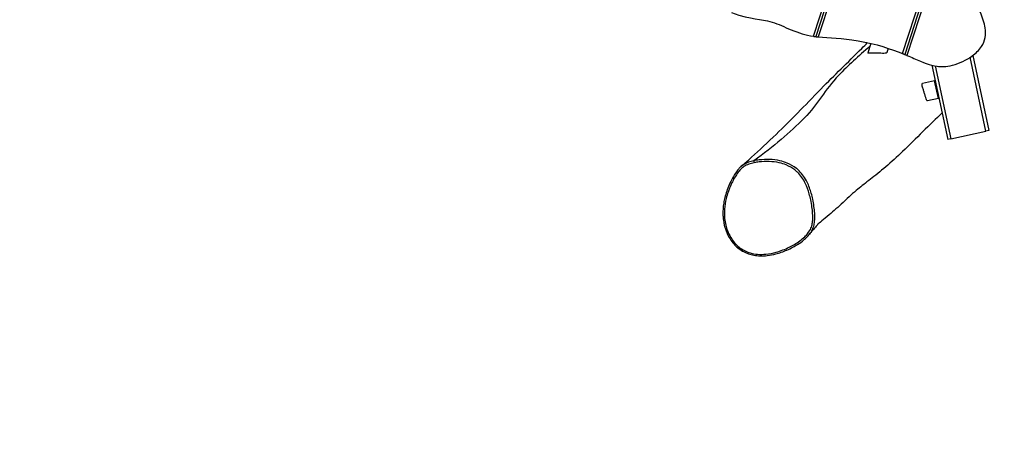
# Model space of a CAD drawing. Extents: x -2312 to 6484, y -1164 to 5228.
# Drawn here: x 3265 to 4904, y 1533 to 2258 of the extents above; entities that cross this region are included whole.
import ezdxf

# ---------------------------------------------------------------- set-up
doc = ezdxf.new("R2010")
doc.units = 0
doc.header["$MEASUREMENT"] = 0
doc.linetypes.add('ACAD_ISO02W100', pattern=[15, 12, -3])
doc.linetypes.add('DASHED', pattern=[0.75, 0.5, -0.25])
doc.layers.add('001 MDP Equipment', color=5, linetype='CONTINUOUS')
doc.layers.add('002 MDP Fall Zone', color=6, linetype='ACAD_ISO02W100')

msp = doc.modelspace()

# ---------------------------------------------------------------- linework, layer by layer
at = {"layer": '001 MDP Equipment'}
for p, q in [((4586.5, 2230.3), (4771.3, 2803)), ((4771.9, 2791.9), (4590.5, 2229.7)), ((4771.9, 2791.9), (4590.5, 2229.7)), ((4772.4, 2780.2), (4594.5, 2229.3)), ((4734.8, 2201.5), (4823.3, 2475.8)), ((4824.1, 2465.2), (4738.5, 2200)), ((4824.1, 2465.2), (4738.5, 2200)), ((4824.8, 2454.3), (4742.2, 2198.5)), ((4682, 2218.5), (4677, 2203)), ((4710.9, 2210.2), (4708.6, 2203.2)), ((4851.7, 2198.4), (4878.6, 2073.3)), ((4783.7, 2182.1), (4810.2, 2058.6)), ((4789, 2180.9), (4815, 2059.7)), ((4873.7, 2072.2), (4847.3, 2195.3)), ((4788.2, 2156.2), (4768.2, 2151.9)), ((4794.5, 2126.8), (4788.2, 2156.2)), ((4789.4, 2155.4), (4788.2, 2156.2)), ((4794.5, 2126.8), (4776.1, 2122.9)), ((4795.3, 2128), (4794.5, 2126.8)), ((4815, 2059.7), (4873.7, 2072.2)), ((4878.6, 2073.3), (4873.7, 2072.2)), ((4815, 2059.7), (4810.2, 2058.6))]:
    msp.add_line(p, q, dxfattribs=at)
msp.add_ellipse((4488.2, 2020.3), major_axis=(-0.6, 2.94), ratio=0.20786, start_param=0.117495, end_param=1.681167, dxfattribs=at)
for points, knots in [([(4753.6, 2193.6), (4769.1, 2186.9), (4780.3, 2181.9), (4798.9, 2179.5), (4807.3, 2179.5), (4829.5, 2185.2), (4841.3, 2190.8), (4856.7, 2202), (4862.2, 2207.2), (4869.2, 2217.8), (4871.2, 2222.7), (4873.3, 2233.4), (4873.1, 2238.8), (4871, 2252.6), (4867.9, 2261.4), (4856.6, 2289.4), (4846.1, 2310.6), (4827.9, 2378.6), (4827, 2416.2), (4824.8, 2454.3)], [1.380268, 1.380268, 1.380268, 1.380268, 7.17003, 7.17003, 10.337375, 10.337375, 13.666065, 13.666065, 15.731725, 15.731725, 17.264642, 17.264642, 18.792402, 18.792402, 21.206252, 21.206252, 26.01575, 26.01575, 32.590937, 32.590937, 32.590937, 32.590937]), ([(4450, 2269.7), (4485.5, 2256.8), (4496.9, 2260.4), (4528, 2250.7), (4537.9, 2245.8), (4562.2, 2235.8), (4572.9, 2232.4), (4586.5, 2230.3)], [0.050199, 0.050199, 0.050199, 0.050199, 11.45695, 11.45695, 17.275323, 17.275323, 23.798981, 23.798981, 23.798981, 23.798981]), ([(4586.5, 2230.3), (4586.5, 2230.3), (4586.5, 2230.3), (4586.5, 2230.3), (4586.5, 2230.3), (4586.6, 2230.3), (4586.6, 2230.3), (4586.9, 2230.2), (4587, 2230.2), (4587.5, 2230.1), (4587.8, 2230.1), (4588.5, 2230), (4588.8, 2230), (4589.5, 2229.9), (4589.8, 2229.8), (4590.2, 2229.8), (4590.4, 2229.8), (4590.5, 2229.7), (4590.5, 2229.7), (4590.5, 2229.7)], [3.0233709, 3.0233709, 3.0233709, 3.0233709, 3.025993, 3.025993, 3.031821, 3.031821, 3.0426196, 3.0426196, 3.0990529, 3.0990529, 3.1970276, 3.1970276, 3.3187149, 3.3187149, 3.4538306, 3.4538306, 3.5980014, 3.5980014, 3.6575685, 3.6575685, 3.6575685, 3.6575685]), ([(4590.5, 2229.7), (4590.5, 2229.7), (4590.5, 2229.7), (4590.7, 2229.7), (4590.9, 2229.7), (4591.4, 2229.6), (4591.8, 2229.6), (4592.2, 2229.5), (4592.3, 2229.5), (4592.6, 2229.5), (4592.9, 2229.4), (4593.6, 2229.4), (4593.9, 2229.3), (4594.3, 2229.3), (4594.4, 2229.3), (4594.5, 2229.3), (4594.5, 2229.3), (4594.5, 2229.3), (4594.5, 2229.3), (4594.5, 2229.3)], [0.8580108, 0.8580108, 0.8580108, 0.8580108, 0.9347941, 0.9347941, 1.0914332, 1.0914332, 1.2430818, 1.2430818, 1.2573542, 1.2573542, 1.3561638, 1.3561638, 1.469186, 1.469186, 1.4836521, 1.4836521, 1.4895298, 1.4895298, 1.4942336, 1.4942336, 1.4942336, 1.4942336]), ([(4466.3, 2013.9), (4470.4, 2017.4), (4474.5, 2021), (4491.3, 2035.9), (4504.7, 2048.4), (4532, 2074.5), (4545.1, 2087.4), (4572.2, 2114.9), (4585.1, 2128.4), (4611, 2154.9), (4621.8, 2165.5), (4643.6, 2187), (4655.1, 2198.4), (4670.2, 2213.4), (4673.4, 2216.6), (4676.6, 2219.7)], [0, 0, 0, 0, 10.000051, 10.000051, 40.004513, 40.004513, 65.640107, 65.640107, 84.72026, 84.72026, 101.443075, 101.443075, 118.957871, 118.957871, 123.660218, 123.660218, 123.660218, 123.660218]), ([(4680.4, 2213.6), (4662.1, 2197.5), (4643.2, 2180.8), (4605, 2140.8), (4594.7, 2118), (4547.6, 2070.6), (4519.8, 2046.9), (4487.5, 2023.2)], [0.4025381, 0.4025381, 0.4025381, 0.4025381, 0.5434653, 0.5434653, 0.7717597, 0.7717597, 0.9976951, 0.9976951, 0.9976951, 0.9976951]), ([(4594.5, 2229.3), (4613.2, 2227.3), (4632.9, 2227.6), (4690.9, 2217.7), (4716.1, 2209), (4734.8, 2201.5)], [0.051055, 0.051055, 0.051055, 0.051055, 5.671123, 5.671123, 11.790386, 11.790386, 11.790386, 11.790386]), ([(4708.6, 2203.2), (4708.6, 2203.1), (4708.5, 2203.1), (4708.4, 2202.9), (4708.3, 2202.8), (4708, 2202.6), (4707.7, 2202.5), (4707, 2202.2), (4706.4, 2202.1), (4704.5, 2201.9), (4703, 2201.9), (4699.5, 2201.9), (4697.6, 2202), (4693.4, 2202.1), (4691.2, 2202.2), (4687.2, 2202.2), (4685.3, 2202.3), (4682.2, 2202.3), (4680.9, 2202.3), (4679, 2202.3), (4678.3, 2202.4), (4677.3, 2202.5), (4677.1, 2202.7), (4677, 2202.9), (4677, 2202.9), (4677, 2203)], [-8.9029, -8.9029, -8.9029, -8.9029, -8.788799, -8.788799, -8.603962, -8.603962, -8.384, -8.384, -8.010981, -8.010981, -7.399945, -7.399945, -6.772457, -6.772457, -6.128604, -6.128604, -5.530905, -5.530905, -5.015194, -5.015194, -4.574202, -4.574202, -4.169655, -4.169655, -4.054117, -4.054117, -4.054117, -4.054117]), ([(4734.8, 2201.5), (4734.8, 2201.5), (4734.8, 2201.5), (4734.8, 2201.5), (4734.8, 2201.5), (4734.9, 2201.5), (4734.9, 2201.5), (4735, 2201.4), (4735, 2201.4), (4735.2, 2201.3), (4735.3, 2201.3), (4735.7, 2201.1), (4736, 2201), (4736.6, 2200.8), (4736.9, 2200.7), (4737.5, 2200.4), (4737.7, 2200.3), (4738.2, 2200.1), (4738.4, 2200.1), (4738.5, 2200), (4738.5, 2200), (4738.5, 2200)], [3.0070468, 3.0070468, 3.0070468, 3.0070468, 3.0079328, 3.0079328, 3.0120293, 3.0120293, 3.018557, 3.018557, 3.039683, 3.039683, 3.0725201, 3.0725201, 3.1642466, 3.1642466, 3.2815036, 3.2815036, 3.4138196, 3.4138196, 3.5571615, 3.5571615, 3.6373724, 3.6373724, 3.6373724, 3.6373724]), ([(4738.5, 2200), (4738.5, 2200), (4738.5, 2200), (4738.5, 2200), (4738.6, 2199.9), (4739, 2199.8), (4739.3, 2199.7), (4739.9, 2199.4), (4740.2, 2199.3), (4740.9, 2199), (4741.4, 2198.8), (4741.9, 2198.6), (4742, 2198.6), (4742.1, 2198.5), (4742.1, 2198.5), (4742.2, 2198.5), (4742.2, 2198.5), (4742.2, 2198.5), (4742.2, 2198.5), (4742.2, 2198.5)], [2.934498, 2.934498, 2.934498, 2.934498, 2.9372203, 2.9372203, 3.0956753, 3.0956753, 3.2511131, 3.2511131, 3.3756824, 3.3756824, 3.5230836, 3.5230836, 3.551445, 3.551445, 3.5592123, 3.5592123, 3.5637644, 3.5637644, 3.5654707, 3.5654707, 3.5654707, 3.5654707]), ([(4776.1, 2122.9), (4776.1, 2122.9), (4776.1, 2122.9), (4775.9, 2122.9), (4775.8, 2122.9), (4775.3, 2123.3), (4775, 2123.9), (4774.3, 2125.7), (4773.9, 2126.9), (4773, 2129.9), (4772.5, 2131.6), (4771.4, 2135.3), (4770.8, 2137.1), (4769.7, 2140.6), (4769.2, 2142.3), (4768.4, 2145.1), (4768, 2146.4), (4767.5, 2148.7), (4767.4, 2149.7), (4767.4, 2150.8), (4767.5, 2151.1), (4767.6, 2151.4), (4767.7, 2151.5), (4767.9, 2151.7), (4768, 2151.8), (4768.1, 2151.9), (4768.2, 2151.9), (4768.2, 2151.9)], [-8.63822, -8.63822, -8.63822, -8.63822, -8.587002, -8.587002, -8.349758, -8.349758, -7.817297, -7.817297, -7.243043, -7.243043, -6.646795, -6.646795, -6.068565, -6.068565, -5.535729, -5.535729, -5.052846, -5.052846, -4.499567, -4.499567, -4.266137, -4.266137, -4.105408, -4.105408, -3.949982, -3.949982, -3.887615, -3.887615, -3.887615, -3.887615]), ([(4800.5, 2102.3), (4790.8, 2093.4), (4779.7, 2082.6), (4757.4, 2060.6), (4746.2, 2049.4), (4716.5, 2020.8), (4696.4, 2003.7), (4673.4, 1986.2), (4666.8, 1981.2), (4652.9, 1969.7), (4645.3, 1962.6), (4627.8, 1946.3), (4619.9, 1939.4), (4604.1, 1925.9), (4595.2, 1918.6), (4593.4, 1917.1)], [61.193074, 61.193074, 61.193074, 61.193074, 76.746501, 76.746501, 91.611669, 91.611669, 116.225469, 116.225469, 129.267151, 129.267151, 143.483284, 143.483284, 155.555101, 155.555101, 168.965492, 168.965492, 168.965492, 168.965492]), ([(4487.7, 2019.9), (4490.4, 2020.4), (4493.2, 2020.9), (4501.6, 2021.8), (4507.2, 2022.1), (4518.5, 2021.6), (4524.1, 2021), (4533.6, 2018.9), (4537.5, 2017.7), (4546.4, 2014), (4551.3, 2011.2), (4557.2, 2006.6), (4558.6, 2005.3), (4562.7, 2001.3), (4565.1, 1998.4), (4569.4, 1992.3), (4571.3, 1989), (4575.7, 1980), (4577.8, 1974), (4580.4, 1964.7), (4581.2, 1961.4), (4582.8, 1954.2), (4583.4, 1950.3), (4584.5, 1942.8), (4584.9, 1939.2), (4585.4, 1931.9), (4585.5, 1928.2), (4585.1, 1921.9), (4584.7, 1919.2), (4583.5, 1913.9), (4582.6, 1911.4), (4579.7, 1905.6), (4577.4, 1902.4), (4573.9, 1898.5), (4572.9, 1897.5), (4569.4, 1894.1), (4566.6, 1891.8), (4560.8, 1887.6), (4557.8, 1885.7), (4551.9, 1882.2), (4549.1, 1880.7), (4542.7, 1877.6), (4539.2, 1876), (4532, 1873.3), (4528.3, 1872.1), (4519, 1869.5), (4513.2, 1868.3), (4502.9, 1867.3), (4498.2, 1867.2), (4489.4, 1868), (4485.3, 1868.7), (4478, 1870.9), (4474.7, 1872.1), (4468.4, 1875.4), (4465.4, 1877.3), (4459.9, 1881.6), (4457.4, 1884.1), (4452.8, 1889.4), (4450.8, 1892.2), (4446.3, 1899.6), (4444.1, 1904.3), (4441.4, 1912.3), (4440.6, 1915.4), (4439.2, 1922.4), (4438.6, 1926.4), (4438.1, 1934.4), (4438.1, 1938.4), (4438.8, 1948.5), (4439.7, 1954.5), (4442.1, 1964), (4443.1, 1967.6), (4445.9, 1975.5), (4447.6, 1979.9), (4450.9, 1986.9), (4452.2, 1989.6), (4455.1, 1994.9), (4456.7, 1997.5), (4460.1, 2002.6), (4462, 2005.3), (4466.1, 2009.8), (4468.3, 2011.8), (4473.2, 2015.1), (4475.9, 2016.4), (4481.7, 2018.5), (4484.7, 2019.2), (4487.7, 2019.9)], [-49.556771, -49.556771, -49.556771, -49.556771, -48.613553, -48.613553, -46.765491, -46.765491, -44.917429, -44.917429, -43.581547, -43.581547, -41.779477, -41.779477, -41.154166, -41.154166, -39.940573, -39.940573, -38.726979, -38.726979, -36.662589, -36.662589, -35.570641, -35.570641, -34.261423, -34.261423, -33.081685, -33.081685, -31.862667, -31.862667, -30.976842, -30.976842, -30.091015, -30.091015, -28.804289, -28.804289, -28.344429, -28.344429, -27.148394, -27.148394, -25.952357, -25.952357, -24.877763, -24.877763, -23.599371, -23.599371, -22.320978, -22.320978, -20.384454, -20.384454, -18.866064, -18.866064, -17.50528, -17.50528, -16.363439, -16.363439, -15.221597, -15.221597, -14.090348, -14.090348, -12.959099, -12.959099, -11.280182, -11.280182, -10.233302, -10.233302, -8.923245, -8.923245, -7.613186, -7.613186, -5.599508, -5.599508, -4.368891, -4.368891, -2.809593, -2.809593, -1.800839, -1.800839, -0.792083, -0.792083, 0.273246, 0.273246, 1.246064, 1.246064, 2.25613, 2.25613, 3.266197, 3.266197, 3.266197, 3.266197]), ([(4487.5, 2023.2), (4484.5, 2022.6), (4481.3, 2021.8), (4475.3, 2019.6), (4472.3, 2018.2), (4468.4, 2015.6), (4467.3, 2014.7), (4466.3, 2013.9)], [-3.266154, -3.266154, -3.266154, -3.266154, -2.25613, -2.25613, -1.246064, -1.246064, -0.825523, -0.825523, -0.825523, -0.825523]), ([(4580, 1901), (4581.7, 1903.2), (4583.3, 1905.6), (4585.8, 1910.8), (4586.8, 1913.5), (4588.1, 1919.1), (4588.5, 1922), (4588.9, 1928.6), (4588.8, 1932.4), (4588.3, 1939.9), (4587.9, 1943.5), (4586.8, 1951.2), (4586.1, 1955.2), (4584.6, 1962.5), (4583.8, 1965.8), (4581.1, 1975.3), (4578.9, 1981.5), (4574.3, 1990.8), (4572.4, 1994.3), (4567.9, 2000.7), (4565.3, 2003.7), (4561.1, 2007.9), (4559.6, 2009.2), (4553.4, 2014.2), (4548.2, 2017.1), (4538.9, 2020.9), (4534.8, 2022.2), (4525, 2024.4), (4519.2, 2025), (4507.6, 2025.5), (4501.9, 2025.2), (4493.3, 2024.2), (4490.4, 2023.8), (4487.5, 2023.2)], [29.203604, 29.203604, 29.203604, 29.203604, 30.091015, 30.091015, 30.976842, 30.976842, 31.862667, 31.862667, 33.081685, 33.081685, 34.261423, 34.261423, 35.570641, 35.570641, 36.662589, 36.662589, 38.726979, 38.726979, 39.940573, 39.940573, 41.154166, 41.154166, 41.779477, 41.779477, 43.581547, 43.581547, 44.917429, 44.917429, 46.765491, 46.765491, 48.613553, 48.613553, 49.556771, 49.556771, 49.556771, 49.556771]), ([(4466.3, 2013.9), (4464.8, 2012.5), (4463.3, 2011.1), (4460.2, 2007.5), (4458.6, 2005.3), (4454.4, 1999.2), (4452.1, 1995.1), (4448.2, 1987.6), (4446.6, 1984.1), (4443.6, 1976.9), (4442.3, 1973.3), (4440.1, 1966.4), (4439.2, 1963), (4437.7, 1956.6), (4437.2, 1953.6), (4436.3, 1947.7), (4436.1, 1944.8), (4435.8, 1939.3), (4435.7, 1936.7), (4435.9, 1931.5), (4436, 1929), (4436.6, 1924.1), (4436.9, 1921.7), (4437.8, 1917.2), (4438.3, 1915), (4440.1, 1908.7), (4441.6, 1904.6), (4445.1, 1897.2), (4447, 1893.9), (4451.1, 1888), (4453.3, 1885.3), (4457.8, 1880.6), (4460.2, 1878.5), (4465, 1874.9), (4467.6, 1873.3), (4472.8, 1870.5), (4475.6, 1869.3), (4481.3, 1867.4), (4484.3, 1866.6), (4490.7, 1865.4), (4494.1, 1865.1), (4501.6, 1864.8), (4505.6, 1865), (4514.4, 1866), (4519.3, 1866.9), (4527, 1868.9), (4530, 1869.8), (4536.1, 1871.9), (4539.3, 1873.2), (4545.8, 1876), (4549, 1877.6), (4554.8, 1880.7), (4557.3, 1882.1), (4563.6, 1886), (4567.2, 1888.6), (4572.3, 1892.8), (4573.9, 1894.3), (4577.1, 1897.5), (4578.6, 1899.2), (4580, 1901)], [-0.825523, -0.825523, -0.825523, -0.825523, -0.203196, -0.203196, 0.662652, 0.662652, 2.184369, 2.184369, 3.447547, 3.447547, 4.698344, 4.698344, 5.810772, 5.810772, 6.811089, 6.811089, 7.729155, 7.729155, 8.576917, 8.576917, 9.37329, 9.37329, 10.128393, 10.128393, 10.845367, 10.845367, 12.190336, 12.190336, 13.376602, 13.376602, 14.430465, 14.430465, 15.389714, 15.389714, 16.305335, 16.305335, 17.212222, 17.212222, 18.174526, 18.174526, 19.252287, 19.252287, 20.523018, 20.523018, 22.10891, 22.10891, 23.103753, 23.103753, 24.210328, 24.210328, 25.397093, 25.397093, 26.348721, 26.348721, 27.776162, 27.776162, 28.489883, 28.489883, 29.203604, 29.203604, 29.203604, 29.203604]), ([(4593.8, 1917.5), (4593.8, 1917.5), (4592.7, 1916.4), (4589.4, 1912.5), (4587.1, 1909.8), (4583.1, 1905), (4581.6, 1903), (4580, 1901)], [174.828623, 174.828623, 174.828623, 174.828623, 180.336807, 180.336807, 186.11805, 186.11805, 189.458709, 189.458709, 189.458709, 189.458709])]:
    msp.add_open_spline(points, degree=3, knots=knots, dxfattribs=at)
for points in [[(4742.2, 2198.5), (4746.3, 2196.8), (4750.1, 2195.1), (4753.6, 2193.6)], [(4800.5, 2102.3), (4800.6, 2102.4), (4800.7, 2102.5), (4800.7, 2102.5)], [(4487.5, 2023.2), (4487.5, 2023.2), (4487.5, 2023.2), (4487.5, 2023.2)]]:
    msp.add_open_spline(points, degree=3, dxfattribs=at)
at = {"layer": '002 MDP Fall Zone', "linetype": 'DASHED', "ltscale": 5}
msp.add_lwpolyline([(2931.9, 4891.1, 0.406065), (606.9, 4150.5), (-27.7, 2963.7), (-1474.9, 2079.6, 1), (349.9, -907.1), (2203.4, 225.3, 0.14554), (2871.2, 966.6), (3808.2, 382.4, 0.588702), (6484.1, 1867.4), (6484.1, 3477.8, 0.574943), (3870, 4999.6), (3329.4, 4692.6), (2931.9, 4891.1)], format="xyb", dxfattribs=at)

doc.saveas('drawing.dxf')
